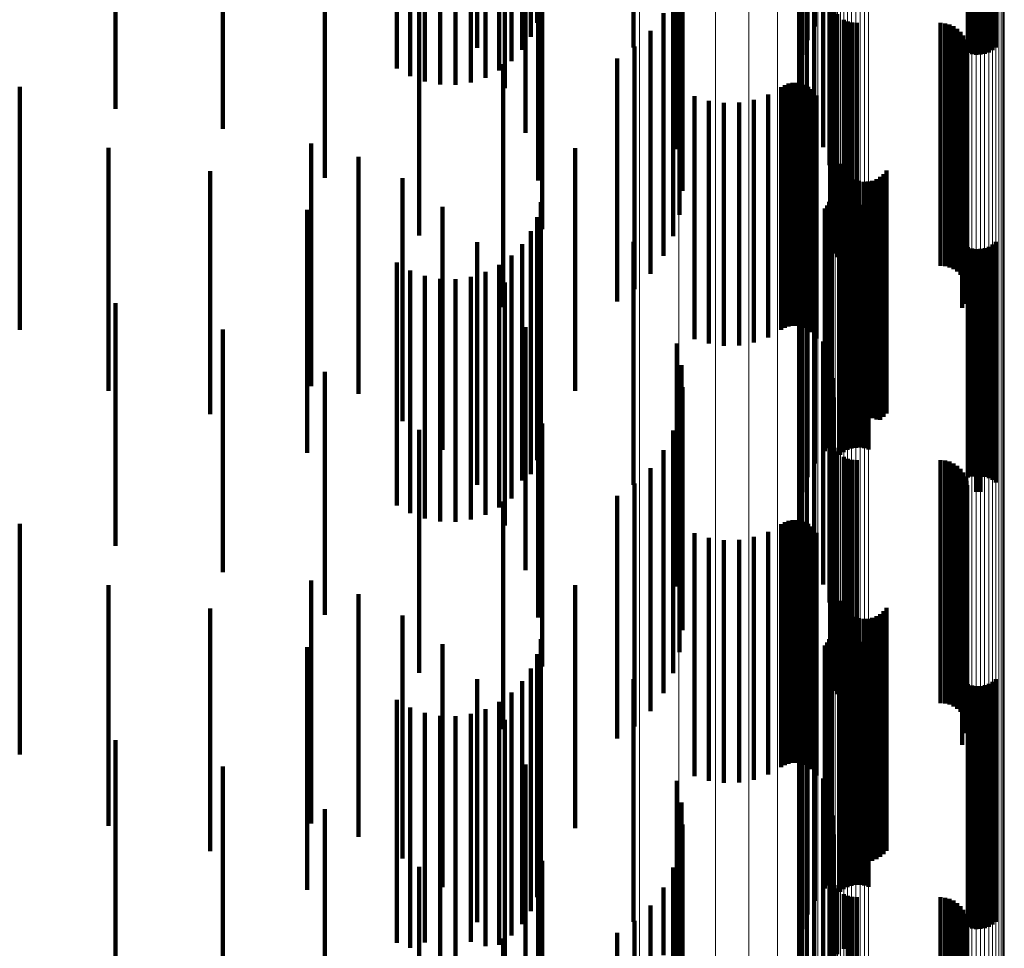
# Model space of a CAD drawing. Units: metres. Extents: x 0.02 to 0.11, y -0.59 to 0.65.
# Drawn here: x 0.09 to 0.11, y -0.53 to -0.51 of the extents above; entities that cross this region are included whole.
import ezdxf

# ---------------------------------------------------------------- set-up
doc = ezdxf.new("R2010")
doc.units = ezdxf.units.M
doc.linetypes.add('AUSGEZOGEN', pattern=[0])
doc.linetypes.add('VERDECKT2_S2', pattern=[0.009, 0.005, -0.004])
doc.layers.add('Standard', color=7, linetype='AUSGEZOGEN', lineweight=13)

msp = doc.modelspace()

# ---------------------------------------------------------------- linework, layer by layer
at = {"layer": 'Standard', "color": 253, "linetype": 'VERDECKT2_S2', "lineweight": 140, "transparency": 33554687}
for p, q in [((0.098229, -0.508191), (0.098229, -0.51314)), ((0.101696, -0.508292), (0.101696, -0.513292)), ((0.101804, -0.508331), (0.101804, -0.512987)), ((0.10164, -0.508611), (0.10164, -0.513288)), ((0.101961, -0.508592), (0.101961, -0.512704)), ((0.101637, -0.508934), (0.101637, -0.512987)), ((0.101687, -0.509254), (0.101687, -0.51269)), ((0.087565, -0.509399), (0.087565, -0.514399)), ((0.09393, -0.509849), (0.09393, -0.513838)), ((0.094243, -0.509795), (0.094243, -0.513898)), ((0.094562, -0.509789), (0.094562, -0.513905)), ((0.094877, -0.509831), (0.094877, -0.513858)), ((0.089774, -0.509942), (0.089774, -0.514815)), ((0.093631, -0.509951), (0.093631, -0.513727)), ((0.09518, -0.509921), (0.09518, -0.51376)), ((0.095462, -0.510055), (0.095462, -0.513612)), ((0.093355, -0.510096), (0.093355, -0.513568)), ((0.095716, -0.510231), (0.095716, -0.51342)), ((0.095935, -0.510442), (0.095935, -0.513187)), ((0.105108, -0.510387), (0.105108, -0.513248)), ((0.105193, -0.510363), (0.105193, -0.513275)), ((0.105281, -0.510351), (0.105281, -0.513287)), ((0.105369, -0.510353), (0.105369, -0.513285)), ((0.105456, -0.510368), (0.105456, -0.513269)), ((0.10554, -0.510395), (0.10554, -0.513239)), ((0.105617, -0.510435), (0.105617, -0.513196)), ((0.105686, -0.510485), (0.105686, -0.51314)), ((0.096001, -0.510645), (0.096001, -0.514896)), ((0.096111, -0.510684), (0.096111, -0.512922)), ((0.091873, -0.510819), (0.091873, -0.514008)), ((0.09626, -0.510874), (0.09626, -0.515874)), ((0.096241, -0.510949), (0.096241, -0.512631)), ((0.099232, -0.511134), (0.099232, -0.516087)), ((0.102337, -0.511115), (0.102337, -0.515948)), ((0.095578, -0.511472), (0.095578, -0.513977)), ((0.099213, -0.511365), (0.099213, -0.515679)), ((0.102263, -0.511474), (0.102263, -0.515561)), ((0.10235, -0.511341), (0.10235, -0.515893)), ((0.099175, -0.511586), (0.099175, -0.515663)), ((0.096347, -0.511882), (0.096347, -0.515271)), ((0.099118, -0.511779), (0.099118, -0.515233)), ((0.10213, -0.511818), (0.10213, -0.515191)), ((0.093812, -0.512009), (0.093812, -0.512913)), ((0.099043, -0.512022), (0.099043, -0.515254)), ((0.102278, -0.512034), (0.102278, -0.515243)), ((0.095005, -0.512221), (0.095005, -0.513144)), ((0.101942, -0.512139), (0.101942, -0.514846)), ((0.102276, -0.512125), (0.102276, -0.515158)), ((0.102289, -0.512215), (0.102289, -0.515073)), ((0.098841, -0.51243), (0.098841, -0.514871)), ((0.10179, -0.512405), (0.10179, -0.514561)), ((0.10236, -0.512382), (0.10236, -0.514916)), ((0.102415, -0.512454), (0.102415, -0.514848)), ((0.101687, -0.51269), (0.101687, -0.514254)), ((0.102557, -0.512567), (0.102557, -0.514742)), ((0.10264, -0.512604), (0.10264, -0.514708)), ((0.102728, -0.512627), (0.102728, -0.514686)), ((0.102819, -0.512634), (0.102819, -0.514679)), ((0.104547, -0.512634), (0.104547, -0.514679)), ((0.104638, -0.512642), (0.104638, -0.514672)), ((0.104727, -0.512665), (0.104727, -0.514651)), ((0.104811, -0.512702), (0.104811, -0.514615)), ((0.093812, -0.512913), (0.093812, -0.517009)), ((0.098573, -0.512799), (0.098573, -0.514525)), ((0.104887, -0.512753), (0.104887, -0.514568)), ((0.104953, -0.512816), (0.104953, -0.514508)), ((0.105008, -0.512889), (0.105008, -0.51444)), ((0.098248, -0.513117), (0.098248, -0.514226)), ((0.101637, -0.512987), (0.101637, -0.513934)), ((0.10505, -0.512971), (0.10505, -0.514363)), ((0.105078, -0.513058), (0.105078, -0.514281)), ((0.10164, -0.513288), (0.10164, -0.513611)), ((0.105088, -0.513241), (0.105088, -0.51411)), ((0.105091, -0.513149), (0.105091, -0.514196)), ((0.095544, -0.513484), (0.095544, -0.517125)), ((0.09789, -0.513367), (0.09789, -0.514686)), ((0.10499, -0.513495), (0.10499, -0.513872)), ((0.105037, -0.513416), (0.105037, -0.513946)), ((0.10507, -0.51333), (0.10507, -0.514026)), ((0.101341, -0.513912), (0.101341, -0.518242)), ((0.101419, -0.513883), (0.101419, -0.518269)), ((0.101501, -0.513868), (0.101501, -0.518283)), ((0.101585, -0.513867), (0.101585, -0.518284)), ((0.101667, -0.51388), (0.101667, -0.518272)), ((0.101747, -0.513907), (0.101747, -0.518247)), ((0.10499, -0.513872), (0.10499, -0.518495)), ((0.085592, -0.513948), (0.085592, -0.515096)), ((0.091873, -0.514008), (0.091873, -0.515819)), ((0.100997, -0.514107), (0.100997, -0.518058)), ((0.101268, -0.513953), (0.101268, -0.518203)), ((0.10182, -0.513946), (0.10182, -0.51821)), ((0.101887, -0.513997), (0.101887, -0.518161)), ((0.101944, -0.514058), (0.101944, -0.518103)), ((0.101989, -0.514128), (0.101989, -0.518037)), ((0.105037, -0.513946), (0.105037, -0.518416)), ((0.10507, -0.514026), (0.10507, -0.51833)), ((0.105088, -0.51411), (0.105088, -0.518241)), ((0.098248, -0.514226), (0.098248, -0.518117)), ((0.099483, -0.51414), (0.099483, -0.518026)), ((0.099779, -0.514234), (0.099779, -0.517937)), ((0.100088, -0.514279), (0.100088, -0.517895)), ((0.100399, -0.514272), (0.100399, -0.517901)), ((0.100705, -0.514214), (0.100705, -0.517956)), ((0.105078, -0.514281), (0.105078, -0.518058)), ((0.105091, -0.514196), (0.105091, -0.518149)), ((0.098573, -0.514525), (0.098573, -0.517799)), ((0.104953, -0.514508), (0.104953, -0.517816)), ((0.105008, -0.51444), (0.105008, -0.517889)), ((0.10505, -0.514363), (0.10505, -0.517971)), ((0.09789, -0.514686), (0.09789, -0.518367)), ((0.10264, -0.514708), (0.10264, -0.517604)), ((0.102728, -0.514686), (0.102728, -0.517627)), ((0.102819, -0.514679), (0.102819, -0.517634)), ((0.104547, -0.514679), (0.104547, -0.517634)), ((0.104638, -0.514672), (0.104638, -0.517642)), ((0.104727, -0.514651), (0.104727, -0.517665)), ((0.104811, -0.514615), (0.104811, -0.517702)), ((0.104887, -0.514568), (0.104887, -0.517753)), ((0.089774, -0.514815), (0.089774, -0.514815)), ((0.098841, -0.514871), (0.098841, -0.51743)), ((0.10236, -0.514916), (0.10236, -0.517382)), ((0.102415, -0.514848), (0.102415, -0.517454)), ((0.102557, -0.514742), (0.102557, -0.517567)), ((0.085592, -0.515096), (0.085592, -0.518948)), ((0.091591, -0.515113), (0.091591, -0.520113)), ((0.102289, -0.515073), (0.102289, -0.517215)), ((0.087423, -0.515206), (0.087423, -0.518254)), ((0.096347, -0.515271), (0.096347, -0.516882)), ((0.097028, -0.515208), (0.097028, -0.515522)), ((0.099043, -0.515254), (0.099043, -0.517022)), ((0.102276, -0.515158), (0.102276, -0.517125)), ((0.102278, -0.515243), (0.102278, -0.517034)), ((0.092564, -0.515391), (0.092564, -0.52027)), ((0.097028, -0.515522), (0.097028, -0.520208)), ((0.102476, -0.515533), (0.102476, -0.516707)), ((0.089513, -0.515687), (0.089513, -0.517811)), ((0.099175, -0.515663), (0.099175, -0.516586)), ((0.102512, -0.515617), (0.102512, -0.516628)), ((0.102563, -0.515694), (0.102563, -0.516555)), ((0.103374, -0.515744), (0.103374, -0.516508)), ((0.103433, -0.515674), (0.103433, -0.516574)), ((0.093474, -0.515832), (0.093474, -0.519869)), ((0.10235, -0.515893), (0.10235, -0.516341)), ((0.102625, -0.515761), (0.102625, -0.516491)), ((0.102698, -0.515816), (0.102698, -0.516439)), ((0.102779, -0.515859), (0.102779, -0.516398)), ((0.102866, -0.515887), (0.102866, -0.516372)), ((0.102957, -0.515901), (0.102957, -0.516359)), ((0.103049, -0.515898), (0.103049, -0.516361)), ((0.103139, -0.515881), (0.103139, -0.516378)), ((0.103225, -0.515849), (0.103225, -0.516408)), ((0.103304, -0.515802), (0.103304, -0.516452)), ((0.099232, -0.516087), (0.099232, -0.516087)), ((0.09632, -0.516322), (0.09632, -0.517227)), ((0.102256, -0.516317), (0.102256, -0.51967)), ((0.102286, -0.51624), (0.102286, -0.519742)), ((0.102304, -0.51616), (0.102304, -0.519817)), ((0.102957, -0.516359), (0.102957, -0.520749)), ((0.103049, -0.516361), (0.103049, -0.520751)), ((0.091506, -0.516481), (0.091506, -0.517081)), ((0.094296, -0.516422), (0.094296, -0.519331)), ((0.102163, -0.516451), (0.102163, -0.519544)), ((0.102214, -0.516388), (0.102214, -0.519604)), ((0.102482, -0.516523), (0.102482, -0.517042)), ((0.102551, -0.516467), (0.102551, -0.517093)), ((0.102563, -0.516555), (0.102563, -0.520694)), ((0.102625, -0.516491), (0.102625, -0.520761)), ((0.102628, -0.516424), (0.102628, -0.517133)), ((0.102698, -0.516439), (0.102698, -0.520816)), ((0.102712, -0.516394), (0.102712, -0.517161)), ((0.102779, -0.516398), (0.102779, -0.520788)), ((0.102799, -0.516378), (0.102799, -0.517176)), ((0.102866, -0.516372), (0.102866, -0.520761)), ((0.102887, -0.516376), (0.102887, -0.517177)), ((0.102975, -0.516388), (0.102975, -0.517166)), ((0.10306, -0.516415), (0.10306, -0.517141)), ((0.103139, -0.516378), (0.103139, -0.520767)), ((0.103225, -0.516408), (0.103225, -0.520798)), ((0.103304, -0.516452), (0.103304, -0.520802)), ((0.103374, -0.516508), (0.103374, -0.520744)), ((0.096241, -0.516631), (0.096241, -0.516943)), ((0.101961, -0.516704), (0.101961, -0.519306)), ((0.102476, -0.516707), (0.102476, -0.520533)), ((0.102512, -0.516628), (0.102512, -0.520617)), ((0.103433, -0.516574), (0.103433, -0.520674)), ((0.096111, -0.516922), (0.096111, -0.521922)), ((0.096241, -0.516943), (0.096241, -0.521631)), ((0.091506, -0.517081), (0.091506, -0.521481)), ((0.095005, -0.517144), (0.095005, -0.518674)), ((0.095544, -0.517125), (0.095544, -0.518484)), ((0.098229, -0.51714), (0.098229, -0.518898)), ((0.101804, -0.516987), (0.101804, -0.519041)), ((0.102482, -0.517042), (0.102482, -0.521523)), ((0.102551, -0.517093), (0.102551, -0.521467)), ((0.102628, -0.517133), (0.102628, -0.521424)), ((0.102712, -0.517161), (0.102712, -0.521394)), ((0.102975, -0.517166), (0.102975, -0.521388)), ((0.10306, -0.517141), (0.10306, -0.521415)), ((0.105686, -0.51714), (0.105686, -0.522094)), ((0.095935, -0.517187), (0.095935, -0.52205)), ((0.09632, -0.517227), (0.09632, -0.521322)), ((0.101696, -0.517292), (0.101696, -0.518755)), ((0.102799, -0.517176), (0.102799, -0.521378)), ((0.102887, -0.517177), (0.102887, -0.521376)), ((0.105108, -0.517248), (0.105108, -0.521993)), ((0.105193, -0.517275), (0.105193, -0.521969)), ((0.105281, -0.517287), (0.105281, -0.521957)), ((0.105369, -0.517285), (0.105369, -0.521959)), ((0.105456, -0.517269), (0.105456, -0.521974)), ((0.10554, -0.517239), (0.10554, -0.522002)), ((0.105617, -0.517196), (0.105617, -0.522042)), ((0.093355, -0.517568), (0.093355, -0.521696)), ((0.095716, -0.51742), (0.095716, -0.521834)), ((0.093631, -0.517727), (0.093631, -0.521548)), ((0.09518, -0.51776), (0.09518, -0.521518)), ((0.095462, -0.517612), (0.095462, -0.521655)), ((0.10164, -0.517611), (0.10164, -0.518456)), ((0.089513, -0.517811), (0.089513, -0.520687)), ((0.09393, -0.517838), (0.09393, -0.521445)), ((0.094243, -0.517898), (0.094243, -0.521389)), ((0.094562, -0.517905), (0.094562, -0.521383)), ((0.094877, -0.517858), (0.094877, -0.521426)), ((0.095578, -0.517977), (0.095578, -0.522977)), ((0.099779, -0.517937), (0.099779, -0.519234)), ((0.100088, -0.517895), (0.100088, -0.519279)), ((0.100399, -0.517901), (0.100399, -0.519272)), ((0.100705, -0.517956), (0.100705, -0.519214)), ((0.101637, -0.517934), (0.101637, -0.518152)), ((0.099483, -0.518026), (0.099483, -0.51914)), ((0.100997, -0.518058), (0.100997, -0.519107)), ((0.101637, -0.518152), (0.101637, -0.522934)), ((0.101887, -0.518161), (0.101887, -0.518997)), ((0.101944, -0.518103), (0.101944, -0.519058)), ((0.101989, -0.518037), (0.101989, -0.519128)), ((0.087423, -0.518254), (0.087423, -0.520206)), ((0.101268, -0.518203), (0.101268, -0.518953)), ((0.101341, -0.518242), (0.101341, -0.518912)), ((0.101419, -0.518269), (0.101419, -0.518883)), ((0.101501, -0.518283), (0.101501, -0.518868)), ((0.101585, -0.518284), (0.101585, -0.518867)), ((0.101667, -0.518272), (0.101667, -0.51888)), ((0.101687, -0.518254), (0.101687, -0.522652)), ((0.101747, -0.518247), (0.101747, -0.518907)), ((0.10182, -0.51821), (0.10182, -0.518946)), ((0.087565, -0.518399), (0.087565, -0.520924)), ((0.10164, -0.518456), (0.10164, -0.522611)), ((0.10179, -0.518561), (0.10179, -0.522362)), ((0.095005, -0.518674), (0.095005, -0.522144)), ((0.101696, -0.518755), (0.101696, -0.522292)), ((0.089774, -0.518942), (0.089774, -0.520418)), ((0.096001, -0.518896), (0.096001, -0.523141)), ((0.098229, -0.518898), (0.098229, -0.52214)), ((0.101942, -0.518846), (0.101942, -0.522091)), ((0.101804, -0.519041), (0.101804, -0.521987)), ((0.10213, -0.519191), (0.10213, -0.521765)), ((0.094296, -0.519331), (0.094296, -0.521422)), ((0.099118, -0.519233), (0.099118, -0.521725)), ((0.101961, -0.519306), (0.101961, -0.521704)), ((0.102163, -0.519544), (0.102163, -0.521451)), ((0.102214, -0.519604), (0.102214, -0.521388)), ((0.102263, -0.519561), (0.102263, -0.521414)), ((0.099213, -0.519679), (0.099213, -0.521303)), ((0.102256, -0.51967), (0.102256, -0.521317)), ((0.102286, -0.519742), (0.102286, -0.52124)), ((0.091873, -0.519819), (0.091873, -0.524819)), ((0.093474, -0.519869), (0.093474, -0.520832)), ((0.09626, -0.519874), (0.09626, -0.52224)), ((0.102304, -0.519817), (0.102304, -0.52116)), ((0.102337, -0.519948), (0.102337, -0.521049)), ((0.099232, -0.520134), (0.099232, -0.520872)), ((0.092564, -0.52027), (0.092564, -0.52027)), ((0.10235, -0.520341), (0.10235, -0.520677)), ((0.089774, -0.520418), (0.089774, -0.523942)), ((0.099175, -0.520586), (0.099175, -0.524867)), ((0.10235, -0.520677), (0.10235, -0.525101)), ((0.102779, -0.520788), (0.102779, -0.520788)), ((0.102866, -0.520761), (0.102866, -0.520761)), ((0.102957, -0.520749), (0.102957, -0.520749)), ((0.103049, -0.520751), (0.103049, -0.520751)), ((0.103139, -0.520767), (0.103139, -0.520767)), ((0.103225, -0.520798), (0.103225, -0.520798)), ((0.087565, -0.520924), (0.087565, -0.523399)), ((0.093812, -0.521009), (0.093812, -0.523713)), ((0.096347, -0.520882), (0.096347, -0.521313)), ((0.099043, -0.521022), (0.099043, -0.524451)), ((0.099232, -0.520872), (0.099232, -0.525134)), ((0.102276, -0.521125), (0.102276, -0.524352)), ((0.102278, -0.521034), (0.102278, -0.524439)), ((0.102289, -0.521215), (0.102289, -0.524267)), ((0.102337, -0.521049), (0.102337, -0.524948)), ((0.094243, -0.521389), (0.094243, -0.522898)), ((0.094562, -0.521383), (0.094562, -0.522905)), ((0.094877, -0.521426), (0.094877, -0.522858)), ((0.096347, -0.521313), (0.096347, -0.525882)), ((0.099213, -0.521303), (0.099213, -0.524679)), ((0.102263, -0.521414), (0.102263, -0.524561)), ((0.10236, -0.521382), (0.10236, -0.524107)), ((0.093631, -0.521548), (0.093631, -0.522727)), ((0.09393, -0.521445), (0.09393, -0.522838)), ((0.09518, -0.521518), (0.09518, -0.52276)), ((0.098841, -0.52143), (0.098841, -0.524061)), ((0.102415, -0.521454), (0.102415, -0.524038)), ((0.102557, -0.521567), (0.102557, -0.52393)), ((0.10264, -0.521604), (0.10264, -0.523895)), ((0.102728, -0.521627), (0.102728, -0.523873)), ((0.093355, -0.521696), (0.093355, -0.522568)), ((0.095462, -0.521655), (0.095462, -0.522612)), ((0.098573, -0.521799), (0.098573, -0.523709)), ((0.099118, -0.521725), (0.099118, -0.524233)), ((0.10213, -0.521765), (0.10213, -0.524191)), ((0.102819, -0.521634), (0.102819, -0.523866)), ((0.104547, -0.521634), (0.104547, -0.523866)), ((0.104638, -0.521642), (0.104638, -0.523859)), ((0.104727, -0.521665), (0.104727, -0.523837)), ((0.104811, -0.521702), (0.104811, -0.523801)), ((0.104887, -0.521753), (0.104887, -0.523753)), ((0.104953, -0.521816), (0.104953, -0.523692)), ((0.095716, -0.521834), (0.095716, -0.52242)), ((0.105008, -0.521889), (0.105008, -0.523622)), ((0.10505, -0.521971), (0.10505, -0.523545)), ((0.105108, -0.521993), (0.105108, -0.521993)), ((0.105193, -0.521969), (0.105193, -0.521969)), ((0.105281, -0.521957), (0.105281, -0.522287)), ((0.105369, -0.521959), (0.105369, -0.522285)), ((0.105456, -0.521974), (0.105456, -0.521974)), ((0.10554, -0.522002), (0.10554, -0.522002)), ((0.095935, -0.52205), (0.095935, -0.52205)), ((0.098248, -0.522117), (0.098248, -0.523405)), ((0.101942, -0.522091), (0.101942, -0.523846)), ((0.105078, -0.522058), (0.105078, -0.523461)), ((0.105091, -0.522149), (0.105091, -0.523375)), ((0.105617, -0.522042), (0.105617, -0.522042)), ((0.105686, -0.522094), (0.105686, -0.522094)), ((0.09626, -0.52224), (0.09626, -0.524874)), ((0.09789, -0.522367), (0.09789, -0.522882)), ((0.10179, -0.522362), (0.10179, -0.523561)), ((0.105037, -0.522416), (0.105037, -0.52312)), ((0.10507, -0.52233), (0.10507, -0.523202)), ((0.105088, -0.522241), (0.105088, -0.523287)), ((0.095544, -0.522484), (0.095544, -0.527169)), ((0.10499, -0.522495), (0.10499, -0.523045)), ((0.101687, -0.522652), (0.101687, -0.523254)), ((0.085592, -0.522948), (0.085592, -0.527695)), ((0.09789, -0.522882), (0.09789, -0.527367)), ((0.101268, -0.522953), (0.101268, -0.526657)), ((0.101341, -0.522912), (0.101341, -0.526696)), ((0.101419, -0.522883), (0.101419, -0.526724)), ((0.101501, -0.522868), (0.101501, -0.526738)), ((0.101585, -0.522867), (0.101585, -0.526739)), ((0.101667, -0.52288), (0.101667, -0.526727)), ((0.101747, -0.522907), (0.101747, -0.526701)), ((0.10182, -0.522946), (0.10182, -0.526663)), ((0.101887, -0.522997), (0.101887, -0.526614)), ((0.10499, -0.523045), (0.10499, -0.527097)), ((0.096001, -0.523141), (0.096001, -0.523896)), ((0.099483, -0.52314), (0.099483, -0.526476)), ((0.099779, -0.523234), (0.099779, -0.526386)), ((0.100705, -0.523214), (0.100705, -0.526406)), ((0.100997, -0.523107), (0.100997, -0.526509)), ((0.101944, -0.523058), (0.101944, -0.526555)), ((0.101989, -0.523128), (0.101989, -0.526488)), ((0.105037, -0.52312), (0.105037, -0.527173)), ((0.10507, -0.523202), (0.10507, -0.527255)), ((0.098248, -0.523405), (0.098248, -0.527117)), ((0.100088, -0.523279), (0.100088, -0.526344)), ((0.100399, -0.523272), (0.100399, -0.52635)), ((0.105088, -0.523287), (0.105088, -0.527241)), ((0.105091, -0.523375), (0.105091, -0.527149)), ((0.105008, -0.523622), (0.105008, -0.526889)), ((0.10505, -0.523545), (0.10505, -0.526971)), ((0.105078, -0.523461), (0.105078, -0.527058)), ((0.093812, -0.523713), (0.093812, -0.526009)), ((0.098573, -0.523709), (0.098573, -0.526799)), ((0.104638, -0.523859), (0.104638, -0.526642)), ((0.104727, -0.523837), (0.104727, -0.526665)), ((0.104811, -0.523801), (0.104811, -0.526702)), ((0.104887, -0.523753), (0.104887, -0.526753)), ((0.104953, -0.523692), (0.104953, -0.526816)), ((0.098841, -0.524061), (0.098841, -0.52643)), ((0.102415, -0.524038), (0.102415, -0.526454)), ((0.102557, -0.52393), (0.102557, -0.526567)), ((0.10264, -0.523895), (0.10264, -0.526604)), ((0.102728, -0.523873), (0.102728, -0.526627)), ((0.102819, -0.523866), (0.102819, -0.526634)), ((0.104547, -0.523866), (0.104547, -0.526634)), ((0.087423, -0.524206), (0.087423, -0.529161)), ((0.091591, -0.524113), (0.091591, -0.526622)), ((0.097028, -0.524208), (0.097028, -0.525537)), ((0.10236, -0.524107), (0.10236, -0.526382)), ((0.092564, -0.524391), (0.092564, -0.526367)), ((0.099043, -0.524451), (0.099043, -0.526022)), ((0.102276, -0.524352), (0.102276, -0.526125)), ((0.102278, -0.524439), (0.102278, -0.526034)), ((0.102289, -0.524267), (0.102289, -0.526215)), ((0.102476, -0.524533), (0.102476, -0.525138)), ((0.102512, -0.524617), (0.102512, -0.525057)), ((0.089513, -0.524687), (0.089513, -0.528708)), ((0.093474, -0.524832), (0.093474, -0.525961)), ((0.099175, -0.524867), (0.099175, -0.525586)), ((0.102563, -0.524694), (0.102563, -0.524983)), ((0.102625, -0.524761), (0.102625, -0.524919)), ((0.102698, -0.524816), (0.102698, -0.524865)), ((0.102698, -0.524865), (0.102698, -0.52855)), ((0.102779, -0.524859), (0.102779, -0.528509)), ((0.103225, -0.524849), (0.103225, -0.528519)), ((0.103304, -0.524802), (0.103304, -0.524878)), ((0.103374, -0.524744), (0.103374, -0.524935)), ((0.103433, -0.524674), (0.103433, -0.525002)), ((0.102512, -0.525057), (0.102512, -0.528743)), ((0.102563, -0.524983), (0.102563, -0.528669)), ((0.102625, -0.524919), (0.102625, -0.528604)), ((0.102866, -0.524887), (0.102866, -0.528481)), ((0.102957, -0.524901), (0.102957, -0.528468)), ((0.103049, -0.524898), (0.103049, -0.52847)), ((0.103139, -0.524881), (0.103139, -0.528487)), ((0.103304, -0.524878), (0.103304, -0.528563)), ((0.103374, -0.524935), (0.103374, -0.52862)), ((0.103433, -0.525002), (0.103433, -0.528688)), ((0.102286, -0.52524), (0.102286, -0.529014)), ((0.102304, -0.52516), (0.102304, -0.529091)), ((0.10235, -0.525101), (0.10235, -0.525101)), ((0.102476, -0.525138), (0.102476, -0.528824)), ((0.091506, -0.525481), (0.091506, -0.527964)), ((0.094296, -0.525422), (0.094296, -0.530422)), ((0.09632, -0.525322), (0.09632, -0.528113)), ((0.102163, -0.525451), (0.102163, -0.528813)), ((0.102214, -0.525388), (0.102214, -0.528874)), ((0.102256, -0.525317), (0.102256, -0.528941)), ((0.102551, -0.525467), (0.102551, -0.527976)), ((0.102628, -0.525424), (0.102628, -0.528017)), ((0.102712, -0.525394), (0.102712, -0.528045)), ((0.102799, -0.525378), (0.102799, -0.528061)), ((0.102887, -0.525376), (0.102887, -0.528062)), ((0.102975, -0.525388), (0.102975, -0.528051)), ((0.10306, -0.525415), (0.10306, -0.528026)), ((0.096241, -0.525631), (0.096241, -0.527823)), ((0.097028, -0.525537), (0.097028, -0.529208)), ((0.102482, -0.525523), (0.102482, -0.527925)), ((0.101961, -0.525704), (0.101961, -0.528571)), ((0.093474, -0.525961), (0.093474, -0.529832)), ((0.096111, -0.525922), (0.096111, -0.52755)), ((0.101804, -0.525987), (0.101804, -0.528301)), ((0.095005, -0.526144), (0.095005, -0.530458)), ((0.095935, -0.526187), (0.095935, -0.527301)), ((0.098229, -0.52614), (0.098229, -0.528156)), ((0.105108, -0.526248), (0.105108, -0.527244)), ((0.105193, -0.526275), (0.105193, -0.527219)), ((0.105281, -0.526287), (0.105281, -0.527207)), ((0.105369, -0.526285), (0.105369, -0.527209)), ((0.105456, -0.526269), (0.105456, -0.527224)), ((0.10554, -0.526239), (0.10554, -0.527252)), ((0.105617, -0.526196), (0.105617, -0.527293)), ((0.105686, -0.52614), (0.105686, -0.527345)), ((0.092564, -0.526367), (0.092564, -0.529391)), ((0.095716, -0.52642), (0.095716, -0.527083)), ((0.099483, -0.526476), (0.099483, -0.52814)), ((0.099779, -0.526386), (0.099779, -0.528234)), ((0.100088, -0.526344), (0.100088, -0.528279)), ((0.100399, -0.52635), (0.100399, -0.528272)), ((0.100705, -0.526406), (0.100705, -0.528214)), ((0.101696, -0.526292), (0.101696, -0.52801)), ((0.101989, -0.526488), (0.101989, -0.528128)), ((0.091591, -0.526622), (0.091591, -0.529113)), ((0.093355, -0.526568), (0.093355, -0.526944)), ((0.095462, -0.526612), (0.095462, -0.526902)), ((0.100997, -0.526509), (0.100997, -0.528107)), ((0.101268, -0.526657), (0.101268, -0.527953)), ((0.101341, -0.526696), (0.101341, -0.527912)), ((0.10164, -0.526611), (0.10164, -0.527706)), ((0.10182, -0.526663), (0.10182, -0.527946)), ((0.101887, -0.526614), (0.101887, -0.527997)), ((0.101944, -0.526555), (0.101944, -0.528058)), ((0.093631, -0.526727), (0.093631, -0.526794)), ((0.093631, -0.526794), (0.093631, -0.531672)), ((0.09393, -0.526838), (0.09393, -0.531567)), ((0.094243, -0.526898), (0.094243, -0.53151)), ((0.094877, -0.526858), (0.094877, -0.531548)), ((0.09518, -0.52676), (0.09518, -0.526763)), ((0.09518, -0.526763), (0.09518, -0.531641)), ((0.101419, -0.526724), (0.101419, -0.527883)), ((0.101501, -0.526738), (0.101501, -0.527868)), ((0.101585, -0.526739), (0.101585, -0.527867)), ((0.101667, -0.526727), (0.101667, -0.52788)), ((0.101747, -0.526701), (0.101747, -0.527907)), ((0.093355, -0.526944), (0.093355, -0.531568)), ((0.094562, -0.526905), (0.094562, -0.531504)), ((0.095462, -0.526902), (0.095462, -0.531612)), ((0.095578, -0.526977), (0.095578, -0.529684)), ((0.095716, -0.527083), (0.095716, -0.53142)), ((0.101637, -0.526934), (0.101637, -0.527397)), ((0.10499, -0.527097), (0.10499, -0.527495)), ((0.095544, -0.527169), (0.095544, -0.527169)), ((0.095935, -0.527301), (0.095935, -0.531187)), ((0.101687, -0.527254), (0.101687, -0.531174)), ((0.105037, -0.527173), (0.105037, -0.527173)), ((0.10507, -0.527255), (0.10507, -0.527255)), ((0.105108, -0.527244), (0.105108, -0.531248)), ((0.105193, -0.527219), (0.105193, -0.531275)), ((0.105281, -0.527207), (0.105281, -0.531287)), ((0.105369, -0.527209), (0.105369, -0.531285)), ((0.105456, -0.527224), (0.105456, -0.531269)), ((0.10554, -0.527252), (0.10554, -0.531239)), ((0.105617, -0.527293), (0.105617, -0.531196)), ((0.087565, -0.527399), (0.087565, -0.531037)), ((0.101637, -0.527397), (0.101637, -0.531482)), ((0.105686, -0.527345), (0.105686, -0.53114)), ((0.085592, -0.527695), (0.085592, -0.527695)), ((0.096111, -0.52755), (0.096111, -0.530922)), ((0.10164, -0.527706), (0.10164, -0.531611)), ((0.10179, -0.527561), (0.10179, -0.530879)), ((0.096001, -0.527896), (0.096001, -0.528829)), ((0.096241, -0.527823), (0.096241, -0.530631)), ((0.101942, -0.527846), (0.101942, -0.530605)), ((0.089774, -0.527942), (0.089774, -0.530522)), ((0.091506, -0.527964), (0.091506, -0.530481)), ((0.09632, -0.528113), (0.09632, -0.530322)), ((0.101696, -0.52801), (0.101696, -0.531292)), ((0.102482, -0.527925), (0.102482, -0.530523)), ((0.102551, -0.527976), (0.102551, -0.530467)), ((0.102628, -0.528017), (0.102628, -0.530424)), ((0.102712, -0.528045), (0.102712, -0.530394)), ((0.102799, -0.528061), (0.102799, -0.530378)), ((0.102887, -0.528062), (0.102887, -0.530376)), ((0.102975, -0.528051), (0.102975, -0.530388)), ((0.10306, -0.528026), (0.10306, -0.530415)), ((0.098229, -0.528156), (0.098229, -0.53114)), ((0.099118, -0.528233), (0.099118, -0.530233)), ((0.101804, -0.528301), (0.101804, -0.530987)), ((0.10213, -0.528191), (0.10213, -0.530273)), ((0.102779, -0.528509), (0.102779, -0.529859)), ((0.102866, -0.528481), (0.102866, -0.529887)), ((0.102957, -0.528468), (0.102957, -0.529901)), ((0.103049, -0.52847), (0.103049, -0.529898)), ((0.103139, -0.528487), (0.103139, -0.529881)), ((0.103225, -0.528519), (0.103225, -0.529849)), ((0.089513, -0.528708), (0.089513, -0.529687)), ((0.099213, -0.528679), (0.099213, -0.529804)), ((0.101961, -0.528571), (0.101961, -0.530704)), ((0.102263, -0.528561), (0.102263, -0.529917)), ((0.102563, -0.528669), (0.102563, -0.529694)), ((0.102625, -0.528604), (0.102625, -0.529761)), ((0.102698, -0.52855), (0.102698, -0.529816)), ((0.103304, -0.528563), (0.103304, -0.529802)), ((0.103374, -0.52862), (0.103374, -0.529744)), ((0.103433, -0.528688), (0.103433, -0.529674)), ((0.091873, -0.528819), (0.091873, -0.529692)), ((0.096001, -0.528829), (0.096001, -0.532896)), ((0.09626, -0.528874), (0.09626, -0.533226)), ((0.102163, -0.528813), (0.102163, -0.530451)), ((0.102214, -0.528874), (0.102214, -0.530388)), ((0.102476, -0.528824), (0.102476, -0.529533)), ((0.102512, -0.528743), (0.102512, -0.529617)), ((0.102256, -0.528941), (0.102256, -0.530317)), ((0.102286, -0.529014), (0.102286, -0.53024)), ((0.102304, -0.529091), (0.102304, -0.53016)), ((0.102337, -0.528948), (0.102337, -0.529546)), ((0.087423, -0.529161), (0.087423, -0.529161)), ((0.099232, -0.529134), (0.099232, -0.529367)), ((0.099232, -0.529367), (0.099232, -0.533081)), ((0.10235, -0.529341), (0.10235, -0.532881)), ((0.091873, -0.529692), (0.091873, -0.533819)), ((0.095578, -0.529684), (0.095578, -0.531977)), ((0.099175, -0.529586), (0.099175, -0.532644)), ((0.102337, -0.529546), (0.102337, -0.533262)), ((0.096347, -0.529882), (0.096347, -0.53228)), ((0.099213, -0.529804), (0.099213, -0.533522)), ((0.102263, -0.529917), (0.102263, -0.533561)), ((0.093812, -0.530009), (0.093812, -0.533052)), ((0.099043, -0.530022), (0.099043, -0.532222)), ((0.102276, -0.530125), (0.102276, -0.532123)), ((0.102278, -0.530034), (0.102278, -0.532211)), ((0.099118, -0.530233), (0.099118, -0.533233)), ((0.10213, -0.530273), (0.10213, -0.533191)), ((0.102289, -0.530215), (0.102289, -0.532036)), ((0.089774, -0.530522), (0.089774, -0.532942)), ((0.095005, -0.530458), (0.095005, -0.531144)), ((0.098841, -0.53043), (0.098841, -0.531827)), ((0.10236, -0.530382), (0.10236, -0.531874)), ((0.102415, -0.530454), (0.102415, -0.531804)), ((0.101942, -0.530605), (0.101942, -0.532846)), ((0.102557, -0.530567), (0.102557, -0.531695)), ((0.10264, -0.530604), (0.10264, -0.531659)), ((0.102728, -0.530627), (0.102728, -0.531637)), ((0.102819, -0.530634), (0.102819, -0.53163)), ((0.104547, -0.530634), (0.104547, -0.53163)), ((0.104638, -0.530642), (0.104638, -0.531622)), ((0.104727, -0.530665), (0.104727, -0.5316)), ((0.104811, -0.530702), (0.104811, -0.531564)), ((0.098573, -0.530799), (0.098573, -0.53147)), ((0.10179, -0.530879), (0.10179, -0.532561)), ((0.104887, -0.530753), (0.104887, -0.531514)), ((0.104953, -0.530816), (0.104953, -0.531453)), ((0.105008, -0.530889), (0.105008, -0.531382)), ((0.087565, -0.531037), (0.087565, -0.532399)), ((0.098248, -0.531117), (0.098248, -0.531162)), ((0.10505, -0.530971), (0.10505, -0.531304)), ((0.105078, -0.531058), (0.105078, -0.531219)), ((0.105091, -0.531149), (0.105091, -0.534483)), ((0.098248, -0.531162), (0.098248, -0.534514)), ((0.101687, -0.531174), (0.101687, -0.532254)), ((0.10505, -0.531304), (0.10505, -0.534657)), ((0.10507, -0.53133), (0.10507, -0.534307)), ((0.105078, -0.531219), (0.105078, -0.534572)), ((0.105088, -0.531241), (0.105088, -0.534394)), ((0.094243, -0.53151), (0.094243, -0.531898)), ((0.094562, -0.531504), (0.094562, -0.531905)), ((0.094877, -0.531548), (0.094877, -0.531548)), ((0.095544, -0.531484), (0.095544, -0.531645)), ((0.09789, -0.531367), (0.09789, -0.536045)), ((0.098573, -0.53147), (0.098573, -0.534824)), ((0.101637, -0.531482), (0.101637, -0.531934)), ((0.104887, -0.531514), (0.104887, -0.534869)), ((0.104953, -0.531453), (0.104953, -0.534807)), ((0.10499, -0.531495), (0.10499, -0.534147)), ((0.105008, -0.531382), (0.105008, -0.534736)), ((0.105037, -0.531416), (0.105037, -0.534224)), ((0.093631, -0.531672), (0.093631, -0.531672)), ((0.09393, -0.531567), (0.09393, -0.531567)), ((0.09518, -0.531641), (0.09518, -0.531641)), ((0.095544, -0.531645), (0.095544, -0.53576)), ((0.10264, -0.531659), (0.10264, -0.535014)), ((0.102728, -0.531637), (0.102728, -0.534992)), ((0.102819, -0.53163), (0.102819, -0.534984)), ((0.104547, -0.53163), (0.104547, -0.534984)), ((0.104638, -0.531622), (0.104638, -0.534977)), ((0.104727, -0.5316), (0.104727, -0.534955)), ((0.104811, -0.531564), (0.104811, -0.534918))]:
    msp.add_line(p, q, dxfattribs=at)
at = {"layer": 'Standard', "color": 7, "linetype": 'AUSGEZOGEN', "lineweight": 13, "transparency": 33554687}
for points in [[(0.102238, -0.458966), (0.102238, -0.467994), (0.102238, -0.476672), (0.102238, -0.484995), (0.102238, -0.492957), (0.102238, -0.500553), (0.102238, -0.507781), (0.102238, -0.514637), (0.102238, -0.521118), (0.102238, -0.527225), (0.102238, -0.532955), (0.102238, -0.538309), (0.102238, -0.543289), (0.102238, -0.547894), (0.102238, -0.552128)], [(0.102022, -0.459625), (0.102022, -0.468665), (0.102022, -0.477355), (0.102022, -0.485689), (0.102022, -0.493661), (0.102022, -0.501268), (0.102022, -0.508505), (0.102022, -0.51537), (0.102022, -0.521861), (0.102022, -0.527975), (0.102022, -0.533713), (0.102022, -0.539075), (0.102022, -0.54406), (0.102022, -0.548672), (0.102022, -0.552912)], [(0.10167, -0.460244), (0.10167, -0.469295), (0.10167, -0.477996), (0.10167, -0.48634), (0.10167, -0.494323), (0.10167, -0.501939), (0.10167, -0.509186), (0.10167, -0.516059), (0.10167, -0.522558), (0.10167, -0.52868), (0.10167, -0.534425), (0.10167, -0.539794), (0.10167, -0.544786), (0.10167, -0.549403), (0.10167, -0.553649)], [(0.101191, -0.460805), (0.101191, -0.469866), (0.101191, -0.478577), (0.101191, -0.486931), (0.101191, -0.494923), (0.101191, -0.502548), (0.101191, -0.509802), (0.101191, -0.516684), (0.101191, -0.52319), (0.101191, -0.529319), (0.101191, -0.535071), (0.101191, -0.540445), (0.101191, -0.545443), (0.101191, -0.550066), (0.101191, -0.554316)], [(0.100601, -0.461291), (0.100601, -0.470362), (0.100601, -0.479081), (0.100601, -0.487443), (0.100601, -0.495443), (0.100601, -0.503075), (0.100601, -0.510337), (0.100601, -0.517225), (0.100601, -0.523738), (0.100601, -0.529873), (0.100601, -0.535631), (0.100601, -0.54101), (0.100601, -0.546013), (0.100601, -0.550641)], [(0.099916, -0.461688), (0.099916, -0.470766), (0.099916, -0.479493), (0.099916, -0.487861), (0.099916, -0.495867), (0.099916, -0.503506), (0.099916, -0.510774), (0.099916, -0.517668), (0.099916, -0.524186), (0.099916, -0.530326), (0.099916, -0.536088), (0.099916, -0.541472), (0.099916, -0.546479), (0.099916, -0.55111)], [(0.099156, -0.461985), (0.099156, -0.471068), (0.099156, -0.4798), (0.099156, -0.488174), (0.099156, -0.496184), (0.099156, -0.503828), (0.099156, -0.5111), (0.099156, -0.517998), (0.099156, -0.52452), (0.099156, -0.530663), (0.099156, -0.536429), (0.099156, -0.541816), (0.099156, -0.546826), (0.099156, -0.55146)], [(0.098346, -0.462172), (0.098346, -0.471258), (0.098346, -0.479993), (0.098346, -0.48837), (0.098346, -0.496384), (0.098346, -0.50403), (0.098346, -0.511305), (0.098346, -0.518206), (0.098346, -0.52473), (0.098346, -0.530876), (0.098346, -0.536644), (0.098346, -0.542033), (0.098346, -0.547045), (0.098346, -0.551681)], [(0.102553, -0.464654), (0.102553, -0.473274), (0.102553, -0.48154), (0.102553, -0.489449), (0.102553, -0.496995), (0.102553, -0.504174), (0.102553, -0.510984), (0.102553, -0.517422), (0.102553, -0.523488), (0.102553, -0.529179), (0.102553, -0.534498), (0.102553, -0.539444), (0.102553, -0.544018), (0.102553, -0.548224), (0.102553, -0.552064)], [(0.102631, -0.464618), (0.102631, -0.473237), (0.102631, -0.481504), (0.102631, -0.489412), (0.102631, -0.496957), (0.102631, -0.504136), (0.102631, -0.510945), (0.102631, -0.517383), (0.102631, -0.523448), (0.102631, -0.529139), (0.102631, -0.534457), (0.102631, -0.539403), (0.102631, -0.543977), (0.102631, -0.548183), (0.102631, -0.552022)], [(0.102715, -0.464593), (0.102715, -0.473212), (0.102715, -0.481478), (0.102715, -0.489386), (0.102715, -0.496931), (0.102715, -0.504109), (0.102715, -0.510918), (0.102715, -0.517356), (0.102715, -0.52342), (0.102715, -0.529112), (0.102715, -0.534429), (0.102715, -0.539375), (0.102715, -0.543949), (0.102715, -0.548154), (0.102715, -0.551993)], [(0.102802, -0.46458), (0.102802, -0.473199), (0.102802, -0.481465), (0.102802, -0.489372), (0.102802, -0.496917), (0.102802, -0.504095), (0.102802, -0.510904), (0.102802, -0.517341), (0.102802, -0.523406), (0.102802, -0.529097), (0.102802, -0.534414), (0.102802, -0.53936), (0.102802, -0.543934), (0.102802, -0.548139), (0.102802, -0.551978)], [(0.102891, -0.464579), (0.102891, -0.473198), (0.102891, -0.481464), (0.102891, -0.489371), (0.102891, -0.496916), (0.102891, -0.504094), (0.102891, -0.510903), (0.102891, -0.51734), (0.102891, -0.523405), (0.102891, -0.529096), (0.102891, -0.534413), (0.102891, -0.539358), (0.102891, -0.543932), (0.102891, -0.548138), (0.102891, -0.551977)], [(0.102979, -0.46459), (0.102979, -0.473209), (0.102979, -0.481475), (0.102979, -0.489383), (0.102979, -0.496927), (0.102979, -0.504106), (0.102979, -0.510914), (0.102979, -0.517352), (0.102979, -0.523417), (0.102979, -0.529108), (0.102979, -0.534426), (0.102979, -0.539371), (0.102979, -0.543945), (0.102979, -0.54815), (0.102979, -0.551989)], [(0.103064, -0.464613), (0.103064, -0.473232), (0.103064, -0.481498), (0.103064, -0.489406), (0.103064, -0.496951), (0.103064, -0.50413), (0.103064, -0.510939), (0.103064, -0.517377), (0.103064, -0.523442), (0.103064, -0.529133), (0.103064, -0.534451), (0.103064, -0.539397), (0.103064, -0.543971), (0.103064, -0.548177), (0.103064, -0.552016)], [(0.10234, -0.464882), (0.10234, -0.473506), (0.10234, -0.481777), (0.10234, -0.489689), (0.10234, -0.497238), (0.10234, -0.504421), (0.10234, -0.511234), (0.10234, -0.517675), (0.10234, -0.523743), (0.10234, -0.529438), (0.10234, -0.534759), (0.10234, -0.539707), (0.10234, -0.544284), (0.10234, -0.548491), (0.10234, -0.552333)], [(0.102375, -0.464815), (0.102375, -0.473438), (0.102375, -0.481707), (0.102375, -0.489618), (0.102375, -0.497166), (0.102375, -0.504348), (0.102375, -0.51116), (0.102375, -0.517601), (0.102375, -0.523668), (0.102375, -0.529362), (0.102375, -0.534682), (0.102375, -0.539629), (0.102375, -0.544206), (0.102375, -0.548413), (0.102375, -0.552253)], [(0.102423, -0.464753), (0.102423, -0.473375), (0.102423, -0.481644), (0.102423, -0.489554), (0.102423, -0.497101), (0.102423, -0.504282), (0.102423, -0.511093), (0.102423, -0.517532), (0.102423, -0.523599), (0.102423, -0.529292), (0.102423, -0.534612), (0.102423, -0.539559), (0.102423, -0.544134), (0.102423, -0.548341), (0.102423, -0.552181)], [(0.102483, -0.464699), (0.102483, -0.47332), (0.102483, -0.481587), (0.102483, -0.489497), (0.102483, -0.497043), (0.102483, -0.504223), (0.102483, -0.511034), (0.102483, -0.517472), (0.102483, -0.523538), (0.102483, -0.529231), (0.102483, -0.53455), (0.102483, -0.539496), (0.102483, -0.544071), (0.102483, -0.548277), (0.102483, -0.552117)], [(0.102318, -0.464953), (0.102318, -0.473578), (0.102318, -0.48185), (0.102318, -0.489763), (0.102318, -0.497314), (0.102318, -0.504497), (0.102318, -0.511311), (0.102318, -0.517753), (0.102318, -0.523823), (0.102318, -0.529518), (0.102318, -0.53484), (0.102318, -0.539788), (0.102318, -0.544366), (0.102318, -0.548574), (0.102318, -0.552416)], [(0.105829, -0.465043), (0.105829, -0.47367), (0.105829, -0.481943), (0.105829, -0.489858), (0.105829, -0.497409), (0.105829, -0.504594), (0.105829, -0.51141), (0.105829, -0.517853), (0.105829, -0.523923), (0.105829, -0.52962), (0.105829, -0.534942), (0.105829, -0.539892), (0.105829, -0.54447), (0.105829, -0.548679), (0.105829, -0.552522)], [(0.10585, -0.464972), (0.10585, -0.473597), (0.10585, -0.48187), (0.10585, -0.489783), (0.10585, -0.497334), (0.10585, -0.504518), (0.10585, -0.511332), (0.10585, -0.517774), (0.10585, -0.523844), (0.10585, -0.529539), (0.10585, -0.534861), (0.10585, -0.53981), (0.10585, -0.544388), (0.10585, -0.548596), (0.10585, -0.552438)], [(0.105858, -0.464899), (0.105858, -0.473523), (0.105858, -0.481794), (0.105858, -0.489707), (0.105858, -0.497256), (0.105858, -0.504439), (0.105858, -0.511252), (0.105858, -0.517694), (0.105858, -0.523762), (0.105858, -0.529457), (0.105858, -0.534778), (0.105858, -0.539726), (0.105858, -0.544303), (0.105858, -0.548511), (0.105858, -0.552352)], [(0.105615, -0.465271), (0.105615, -0.473902), (0.105615, -0.482179), (0.105615, -0.490098), (0.105615, -0.497653), (0.105615, -0.504841), (0.105615, -0.511659), (0.105615, -0.518106), (0.105615, -0.524179), (0.105615, -0.529878), (0.105615, -0.535203), (0.105615, -0.540155), (0.105615, -0.544735), (0.105615, -0.548946), (0.105615, -0.552791)], [(0.105685, -0.465226), (0.105685, -0.473856), (0.105685, -0.482132), (0.105685, -0.49005), (0.105685, -0.497604), (0.105685, -0.504792), (0.105685, -0.51161), (0.105685, -0.518055), (0.105685, -0.524128), (0.105685, -0.529826), (0.105685, -0.535151), (0.105685, -0.540102), (0.105685, -0.544682), (0.105685, -0.548893), (0.105685, -0.552737)], [(0.105745, -0.465172), (0.105745, -0.473801), (0.105745, -0.482076), (0.105745, -0.489993), (0.105745, -0.497547), (0.105745, -0.504733), (0.105745, -0.51155), (0.105745, -0.517995), (0.105745, -0.524067), (0.105745, -0.529765), (0.105745, -0.535089), (0.105745, -0.54004), (0.105745, -0.54462), (0.105745, -0.54883), (0.105745, -0.552673)], [(0.105793, -0.46511), (0.105793, -0.473738), (0.105793, -0.482013), (0.105793, -0.489928), (0.105793, -0.497481), (0.105793, -0.504667), (0.105793, -0.511483), (0.105793, -0.517927), (0.105793, -0.523998), (0.105793, -0.529695), (0.105793, -0.535019), (0.105793, -0.539969), (0.105793, -0.544548), (0.105793, -0.548758), (0.105793, -0.552601)], [(0.105104, -0.465312), (0.105104, -0.473944), (0.105104, -0.482221), (0.105104, -0.49014), (0.105104, -0.497696), (0.105104, -0.504885), (0.105104, -0.511704), (0.105104, -0.518151), (0.105104, -0.524224), (0.105104, -0.529924), (0.105104, -0.535249), (0.105104, -0.540202), (0.105104, -0.544782), (0.105104, -0.548994), (0.105104, -0.552839)], [(0.105189, -0.465335), (0.105189, -0.473966), (0.105189, -0.482245), (0.105189, -0.490164), (0.105189, -0.49772), (0.105189, -0.504909), (0.105189, -0.511729), (0.105189, -0.518176), (0.105189, -0.52425), (0.105189, -0.529949), (0.105189, -0.535275), (0.105189, -0.540228), (0.105189, -0.544809), (0.105189, -0.54902), (0.105189, -0.552865)], [(0.105277, -0.465346), (0.105277, -0.473978), (0.105277, -0.482256), (0.105277, -0.490176), (0.105277, -0.497732), (0.105277, -0.504921), (0.105277, -0.51174), (0.105277, -0.518188), (0.105277, -0.524262), (0.105277, -0.529961), (0.105277, -0.535287), (0.105277, -0.54024), (0.105277, -0.544821), (0.105277, -0.549033), (0.105277, -0.552878)], [(0.105366, -0.465344), (0.105366, -0.473977), (0.105366, -0.482255), (0.105366, -0.490174), (0.105366, -0.497731), (0.105366, -0.50492), (0.105366, -0.511739), (0.105366, -0.518187), (0.105366, -0.52426), (0.105366, -0.52996), (0.105366, -0.535286), (0.105366, -0.540239), (0.105366, -0.54482), (0.105366, -0.549032), (0.105366, -0.552877)], [(0.105453, -0.465331), (0.105453, -0.473963), (0.105453, -0.482241), (0.105453, -0.490161), (0.105453, -0.497717), (0.105453, -0.504906), (0.105453, -0.511725), (0.105453, -0.518172), (0.105453, -0.524246), (0.105453, -0.529946), (0.105453, -0.535271), (0.105453, -0.540224), (0.105453, -0.544805), (0.105453, -0.549016), (0.105453, -0.552861)], [(0.105537, -0.465307), (0.105537, -0.473938), (0.105537, -0.482216), (0.105537, -0.490135), (0.105537, -0.497691), (0.105537, -0.504879), (0.105537, -0.511698), (0.105537, -0.518145), (0.105537, -0.524218), (0.105537, -0.529918), (0.105537, -0.535243), (0.105537, -0.540196), (0.105537, -0.544776), (0.105537, -0.548988), (0.105537, -0.552832)], [(0.102311, -0.467303), (0.102311, -0.475969), (0.102311, -0.48428), (0.102311, -0.492231), (0.102311, -0.499817), (0.102311, -0.507035), (0.102311, -0.513881), (0.102311, -0.520354), (0.102311, -0.526451), (0.102311, -0.532174), (0.102311, -0.537521), (0.102311, -0.542493), (0.102311, -0.547092), (0.102311, -0.55132)]]:
    msp.add_lwpolyline(points, dxfattribs=at)

doc.saveas('drawing.dxf')
